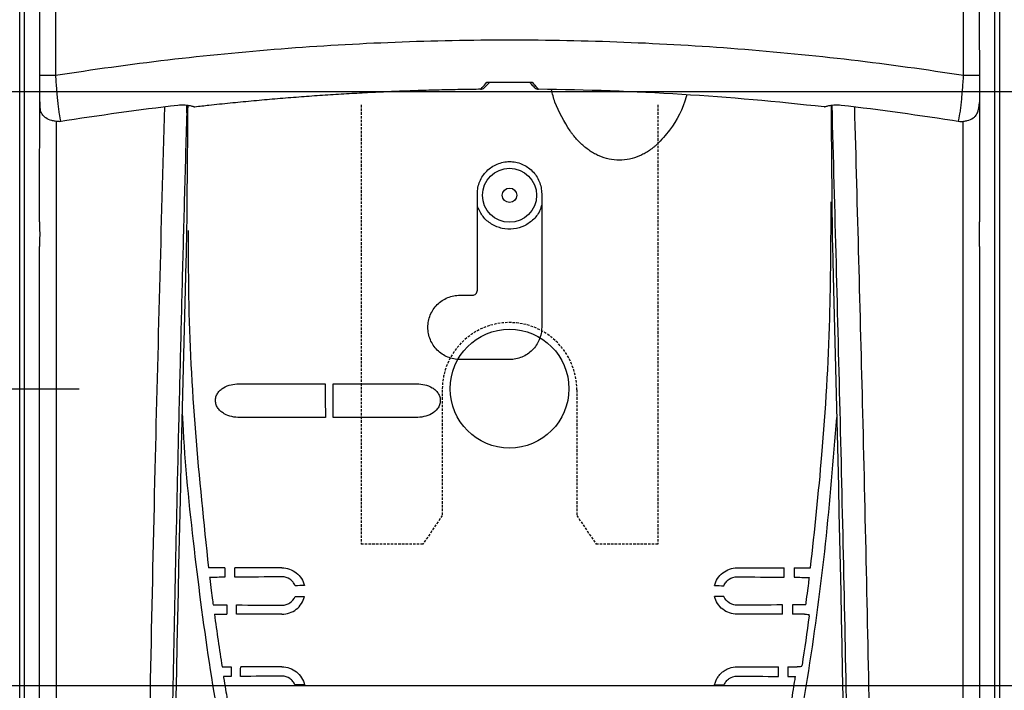
# Model space of a CAD drawing. Units: millimetres. Extents: x -3402 to 8400, y -2 to 6330.
# Drawn here: x 884 to 984, y 4300 to 4368 of the extents above; entities that cross this region are included whole.
import ezdxf
from ezdxf.enums import TextEntityAlignment as Align

# ---------------------------------------------------------------- set-up
doc = ezdxf.new("R2010")
doc.units = ezdxf.units.MM
doc.header["$MEASUREMENT"] = 0
doc.linetypes.add('DASHED2', pattern=[0.375, 0.25, -0.125])
for name, color, linetype, lineweight in [('2DE_OBJ_LAMEL-APP', 130, 'Continuous', 25), ('2DE_OBJ_Lamel-DISTR', 255, 'Continuous', 18), ('2DE_TXTNUM', 11, 'Continuous', 9)]:
    doc.layers.add(name, color=color, linetype=linetype, lineweight=lineweight)
doc.layers.add('2DE_TXTPAR', color=41, linetype='Continuous')
doc.layers.add('Zaciski', color=30, linetype='DASHED2')
doc.layers.add('LAM_MONT', color=1, linetype='Continuous', plot=False)
doc.styles.add('CP_ATTR', font='ARIAL.TTF')
doc.styles.add('CP_ELATT', font='ARIAL.TTF')

# ---------------------------------------------------------------- blocks, each defined once
blk = doc.blocks.new('2dlam_73-20010-07_52xeguw')
at = {"layer": 'LAM_MONT', "ltscale": 0.01}
blk.add_line((46.5, 1089.751), (56.5, 1089.751), dxfattribs=at)
at = {"linetype": 'ByBlock', "style": 'CP_ATTR', "flags": 9}
for tag, p in [('NAME', (-0.092, -0.018)), ('NUMBER', (-0.092, -0.018)), ('GROUP', (-0.092, -0.018)), ('ARTICLE', (-0.092, -0.018)), ('TEMPERATURE', (-0.092, -0.018)), ('FLOW', (-0.092, -0.018)), ('CHARACTER', (-0.092, -0.018)), ('ORDER-NO', (-0.092, -0.019)), ('PRODUCER', (-0.092, -0.019)), ('PN', (-0.091, -0.018)), ('OTHER', (-0.091, -0.018)), ('DN', (-0.091, -0.019)), ('VOLTAGE', (-0.091, -0.019)), ('POWER', (-0.091, -0.019))]:
    blk.add_attdef(tag, text='', height=0.00005, dxfattribs=at).set_placement(p, align=Align.MIDDLE_LEFT)
at = {"layer": '2DE_TXTNUM', "linetype": 'ByBlock', "style": 'CP_ELATT', "width": 0.8, "flags": 8}
blk.add_attdef('TAG', text='', height=25.158, dxfattribs=at).set_placement((550, 1260), align=Align.CENTER)
at = {"layer": '2DE_TXTPAR', "linetype": 'ByBlock', "style": 'CP_ATTR', "width": 0.8, "flags": 8}
blk.add_attdef('PRODUCT-TYPE', text='', height=11.998, dxfattribs=at).set_placement((48, 10.999), align=Align.MIDDLE_LEFT)
blk = doc.blocks.new('LML_73_81005_01')
at = {"layer": 'LAM_MONT'}
blk.add_circle((0, 0), 6, dxfattribs=at)
blk = doc.blocks.new('2dlam_73-81005-07_zss8dkz')
at = {"layer": 'LAM_MONT'}
blk.add_lwpolyline([(0, 340), (1007, 340), (1007, 400), (0, 400)], close=True, dxfattribs=at)
blk.add_blockref('LML_73_81005_01', (53.5, 370))
at = {"linetype": 'ByBlock', "style": 'CP_ATTR', "flags": 9}
for tag, p in [('ORDER-NO', (1.188, -29.403)), ('PRODUCER', (1.188, -29.404)), ('NAME', (1.189, -29.397)), ('NUMBER', (1.189, -29.399)), ('GROUP', (1.189, -29.4)), ('ARTICLE', (1.189, -29.401)), ('CHARACTER', (1.197, -29.401)), ('TAG', (1.199, -29.397)), ('VOLTAGE', (1.2, -29.404)), ('POWER', (1.201, -29.403)), ('OTHER', (1.202, -29.399))]:
    blk.add_attdef(tag, text='', height=0.0005, dxfattribs=at).set_placement(p, align=Align.MIDDLE_LEFT)
blk = doc.blocks.new('2dapa_ars26v_apa-04_f6p1x6k')
for p, q in [((49.5, 276.878), (49.5, -240.122)), ((-49, 99.343), (-49, 272.608)), ((49, 272.402), (49, 99.112)), ((-49.5, 129.878), (-49.5, 239.878)), ((49.5, 239.878), (49.5, 129.878)), ((-47.5, 201.872), (-47.472, 216.672)), ((47.477, 213.909), (47.5, 201.872)), ((-45.828, 212.016), (-45.828, 110.545)), ((45.827, 110.545), (45.827, 212.017)), ((-47.5, 109.482), (-47.5, 199.35)), ((47.5, 199.35), (47.5, 109.482))]:
    blk.add_line(p, q)
at = {"color": 1}
for p, q in [((47.472, 246.967), (47.477, 213.909)), ((-2.277, 215.96), (2.277, 215.962))]:
    blk.add_line(p, q, dxfattribs=at)
for radius in [2.732, 0.733]:
    blk.add_circle((0, 204.542), radius)
for centre, radius, start, end in [((-46.238, 323.362), 106.697, 269.33743, 270.19093), ((46.237, 323.579), 106.913, 269.80994, 270.66171), ((-2.924, 215.752), 0.5, 270.58499, 314.99744), ((2.926, 215.752), 0.5, 225.00563, 269.4122)]:
    blk.add_arc(centre, radius, start, end, dxfattribs=at)
for points, knots in [([(-47.472, 216.673), (-47.472, 217.777), (-47.472, 219.828), (-47.472, 222.826), (-47.472, 225.666), (-47.472, 228.506), (-47.472, 231.347), (-47.472, 234.187), (-47.472, 237.027), (-47.472, 239.867), (-47.472, 242.707), (-47.472, 245.074), (-47.472, 246.494), (-47.472, 246.967)], [0, 0, 0, 0, 0.109375, 0.203125, 0.296875, 0.390625, 0.484375, 0.578125, 0.671875, 0.765625, 0.859375, 0.953125, 1, 1, 1, 1]), ([(45.882, 216.667), (45.882, 217.934), (45.882, 219.2), (45.882, 220.467), (45.882, 223.709), (45.882, 226.952), (45.882, 235.202)], [0, 0, 0, 0, 0.0038, 0.0038, 0.0038, 0.01352799, 0.01352799, 0.01352799, 0.01352799]), ([(-45.883, 230.195), (-45.883, 229.45), (-45.883, 228.705), (-45.883, 227.961), (-45.883, 224.196), (-45.883, 220.431), (-45.883, 216.666)], [0.01676592, 0.01676592, 0.01676592, 0.01676592, 0.019, 0.019, 0.019, 0.03029468, 0.03029468, 0.03029468, 0.03029468]), ([(-45.883, 216.666), (-42.119, 217.263), (-38.333, 217.784), (-30.718, 218.68), (-26.898, 219.053), (-15.416, 219.949), (-7.726, 220.249), (7.726, 220.249), (15.416, 219.948), (26.898, 219.053), (30.717, 218.681), (38.332, 217.785), (42.118, 217.263), (45.882, 216.667)], [0, 0, 0, 0, 0.125, 0.125, 0.25, 0.25, 0.5, 0.5, 0.75, 0.75, 0.875, 0.875, 1, 1, 1, 1]), ([(-47.405, 213.233), (-47.407, 213.245), (-47.41, 213.272), (-47.415, 213.312), (-47.419, 213.358), (-47.424, 213.415), (-47.429, 213.486), (-47.434, 213.593), (-47.443, 213.803), (-47.451, 214.147), (-47.462, 214.792), (-47.468, 215.447), (-47.471, 216.055), (-47.472, 216.361), (-47.472, 216.57), (-47.472, 216.673)], [0, 0, 0, 0, 0.012905, 0.028797, 0.049047, 0.076605, 0.11763, 0.165956, 0.2461, 0.414393, 0.540322, 0.8047, 0.867978, 0.9355, 1, 1, 1, 1]), ([(-45.883, 216.666), (-45.854, 216.17), (-45.82, 215.687), (-45.763, 214.98), (-45.743, 214.747), (-45.702, 214.303), (-45.681, 214.09), (-45.637, 213.68), (-45.614, 213.482), (-45.569, 213.114), (-45.546, 212.944), (-45.476, 212.471), (-45.429, 212.207), (-45.387, 212.024)], [0, 0, 0, 0, 0.25, 0.25, 0.375, 0.375, 0.5, 0.5, 0.625, 0.625, 0.75, 0.75, 1, 1, 1, 1]), ([(-2.92, 215.252), (-2.92, 215.25), (-2.861, 215.315), (-2.636, 215.563), (-2.475, 215.741), (-2.277, 215.96)], [0, 0, 0, 0, 0.5, 0.5, 1, 1, 1, 1]), ([(2.277, 215.962), (2.475, 215.742), (2.636, 215.564), (2.806, 215.377), (2.849, 215.33), (2.907, 215.267), (2.92, 215.253), (2.921, 215.252)], [0, 0, 0, 0, 0.5, 0.5, 0.75, 0.75, 1, 1, 1, 1]), ([(45.387, 212.025), (45.429, 212.208), (45.476, 212.472), (45.545, 212.944), (45.568, 213.115), (45.614, 213.483), (45.637, 213.681), (45.68, 214.09), (45.702, 214.304), (45.743, 214.748), (45.763, 214.98), (45.82, 215.688), (45.853, 216.171), (45.882, 216.667)], [0, 0, 0, 0, 0.25, 0.25, 0.375, 0.375, 0.5, 0.5, 0.625, 0.625, 0.75, 0.75, 1, 1, 1, 1]), ([(-2.92, 215.252), (-3.212, 215.248), (-3.797, 215.242), (-5.098, 215.222), (-6.825, 215.187), (-8.976, 215.126), (-11.124, 215.05), (-13.271, 214.957), (-15.416, 214.847), (-17.558, 214.721), (-19.699, 214.579), (-21.838, 214.421), (-23.974, 214.246), (-26.109, 214.056), (-28.242, 213.848), (-29.899, 213.674), (-31.083, 213.544), (-31.558, 213.49), (-31.795, 213.463)], [0, 0, 0, 0, 0.03022, 0.060425, 0.134631, 0.208799, 0.282938, 0.357055, 0.431161, 0.505263, 0.579371, 0.653493, 0.727639, 0.801817, 0.876032, 0.950293, 0.975162, 1, 1, 1, 1]), ([(-2.202, 215.771), (-2.265, 215.708), (-2.327, 215.646), (-2.448, 215.525), (-2.507, 215.466), (-2.571, 215.399)], [0, 0, 0, 0, 0.5, 0.5, 1, 1, 1, 1]), ([(-45.519, 212.003), (-45.649, 212.002), (-45.776, 212.009), (-46.025, 212.039), (-46.148, 212.063), (-46.491, 212.157), (-46.694, 212.249), (-46.94, 212.418), (-47.013, 212.481), (-47.14, 212.612), (-47.193, 212.682), (-47.329, 212.904), (-47.382, 213.063), (-47.405, 213.233)], [0, 0, 0, 0, 0.125, 0.125, 0.25, 0.25, 0.5, 0.5, 0.625, 0.625, 0.75, 0.75, 1, 1, 1, 1]), ([(-33.51, 213.662), (-33.41, 213.673), (-33.311, 213.681), (-33.114, 213.688), (-33.014, 213.687), (-32.728, 213.675), (-32.548, 213.653), (-32.242, 213.6), (-32.112, 213.568), (-31.971, 213.528), (-31.931, 213.515), (-31.872, 213.493), (-31.852, 213.484), (-31.842, 213.477)], [0, 0, 0, 0, 0.125, 0.125, 0.25, 0.25, 0.5, 0.5, 0.75, 0.75, 0.875, 0.875, 1, 1, 1, 1]), ([(31.841, 213.477), (31.852, 213.485), (31.872, 213.494), (31.931, 213.515), (31.97, 213.528), (32.065, 213.555), (32.12, 213.569), (32.246, 213.598), (32.317, 213.613), (32.547, 213.652), (32.727, 213.674), (33.107, 213.691), (33.311, 213.685), (33.509, 213.661)], [0, 0, 0, 0, 0.125, 0.125, 0.25, 0.25, 0.375, 0.375, 0.5, 0.5, 0.75, 0.75, 1, 1, 1, 1]), ([(45.518, 212.004), (45.648, 212.002), (45.775, 212.01), (46.025, 212.04), (46.148, 212.064), (46.491, 212.157), (46.694, 212.25), (46.94, 212.419), (47.013, 212.481), (47.139, 212.613), (47.193, 212.683), (47.328, 212.905), (47.381, 213.064), (47.477, 213.909)], [0, 0, 0, 0, 0.125, 0.125, 0.25, 0.25, 0.5, 0.5, 0.625, 0.625, 0.75, 0.75, 1, 1, 1, 1])]:
    blk.add_open_spline(points, degree=3, knots=knots, dxfattribs=at)
for points in [[(-2.012, 215.961), (-2.075, 215.898), (-2.139, 215.834), (-2.202, 215.771)], [(2.572, 215.398), (2.457, 215.518), (2.33, 215.645), (2.015, 215.962)], [(31.795, 213.464), (22.227, 214.556), (12.604, 215.151), (2.921, 215.252)], [(-45.519, 212.003), (-41.425, 212.646), (-37.478, 213.195), (-33.51, 213.662)], [(-31.795, 213.463), (-31.811, 213.461), (-31.826, 213.465), (-31.842, 213.477)], [(31.841, 213.477), (31.826, 213.466), (31.811, 213.462), (31.795, 213.464)], [(33.509, 213.661), (37.475, 213.195), (41.421, 212.646), (45.518, 212.004)]]:
    blk.add_open_spline(points, degree=3, dxfattribs=at)
for points, knots in [([(6.112, 211.049), (5.534, 211.991), (4.725, 213.308), (4.341, 214.796), (4.228, 215.236)], [0, 0, 0, 0, 0.714274, 1, 1, 1, 1]), ([(17.914, 214.691), (17.895, 214.624), (17.548, 213.348), (16.641, 211.528), (15.338, 210.145), (14.895, 209.674)], [0, 0, 0, 0, 0.035505, 0.671455, 1, 1, 1, 1]), ([(-37.053, 108.908), (-36.915, 118.232), (-36.581, 140.882), (-35.874, 175.747), (-35.179, 201.284), (-34.846, 213.499)], [0, 0, 0, 0, 0.267431, 0.649582, 1, 1, 1, 1]), ([(-32.568, 204.619), (-32.565, 204.912), (-32.553, 206.378), (-32.527, 209.384), (-32.502, 212.097), (-32.487, 213.637)], [0, 0, 0, 0, 0.09753, 0.48765, 1, 1, 1, 1]), ([(32.487, 213.636), (32.488, 213.511), (32.501, 212.213), (32.529, 209.208), (32.553, 206.327), (32.568, 204.619)], [0, 0, 0, 0, 0.041502, 0.431701, 1, 1, 1, 1]), ([(34.793, 108.583), (34.593, 121.883), (34.226, 146.263), (33.475, 181.286), (32.886, 203.007), (32.598, 213.653)], [0, 0, 0, 0, 0.379728, 0.696006, 1, 1, 1, 1]), ([(34.847, 213.484), (35.131, 203.16), (35.725, 181.508), (36.478, 146.649), (36.852, 122.113), (37.053, 108.908)], [0, 0, 0, 0, 0.2962147, 0.6212223, 1, 1, 1, 1]), ([(-32.623, 212.871), (-32.704, 209.969), (-32.866, 204.166), (-33.095, 195.463), (-33.314, 186.762), (-33.522, 178.064), (-33.719, 169.369), (-33.905, 160.677), (-34.08, 151.988), (-34.245, 143.301), (-34.399, 134.618), (-34.542, 125.937), (-34.675, 117.259), (-34.754, 111.474), (-34.794, 108.583)], [0, 0, 0, 0, 0.083496, 0.166961, 0.250397, 0.333804, 0.41718, 0.500528, 0.583845, 0.667134, 0.750394, 0.833625, 0.916827, 1, 1, 1, 1]), ([(7.306, 209.685), (7.246, 209.741), (7.125, 209.854), (6.949, 210.032), (6.776, 210.218), (6.605, 210.413), (6.437, 210.617), (6.272, 210.829), (6.166, 210.975), (6.112, 211.049)], [0, 0, 0, 0, 0.1355606, 0.2733284, 0.4134452, 0.5560461, 0.7012592, 0.8492056, 1, 1, 1, 1]), ([(14.895, 209.674), (14.826, 209.613), (14.689, 209.492), (14.477, 209.321), (14.262, 209.16), (14.045, 209.01), (13.824, 208.871), (13.601, 208.743), (13.374, 208.626), (12.899, 208.405), (12.148, 208.157), (11.099, 208.044), (10.049, 208.155), (9.216, 208.432), (8.59, 208.742), (8.147, 209.012), (7.714, 209.325), (7.443, 209.564), (7.306, 209.685)], [0, 0, 0, 0, 0.032881, 0.065204, 0.097015, 0.128362, 0.159295, 0.189866, 0.220129, 0.25014, 0.376581, 0.499786, 0.623397, 0.749909, 0.810178, 0.871663, 0.934801, 1, 1, 1, 1]), ([(-3.25, 204.694), (-3.25, 204.909), (-3.229, 205.12), (-3.147, 205.535), (-3.084, 205.742), (-2.921, 206.135), (-2.821, 206.322), (-2.585, 206.675), (-2.448, 206.843), (-2.148, 207.142), (-1.985, 207.277), (-1.629, 207.515), (-1.44, 207.616), (-1.049, 207.778), (-0.844, 207.84), (-0.425, 207.924), (-0.214, 207.944), (0.21, 207.944), (0.425, 207.923), (0.842, 207.841), (1.044, 207.779), (1.438, 207.617), (1.628, 207.515), (1.98, 207.28), (2.145, 207.146), (2.448, 206.843), (2.583, 206.678), (2.818, 206.326), (2.92, 206.136), (3.083, 205.743), (3.145, 205.54), (3.228, 205.124), (3.25, 204.909), (3.25, 204.694)], [0, 0, 0, 0, 0.0625, 0.0625, 0.125, 0.125, 0.1875, 0.1875, 0.25, 0.25, 0.3125, 0.3125, 0.375, 0.375, 0.4375, 0.4375, 0.5, 0.5, 0.5625, 0.5625, 0.625, 0.625, 0.6875, 0.6875, 0.75, 0.75, 0.8125, 0.8125, 0.875, 0.875, 0.9375, 0.9375, 1, 1, 1, 1]), ([(-32.601, 200.545), (-32.598, 200.838), (-32.596, 201.131), (-32.594, 201.424), (-32.585, 202.489), (-32.577, 203.554), (-32.568, 204.619)], [0, 0, 0, 0, 0.001, 0.001, 0.001, 0.00463248, 0.00463248, 0.00463248, 0.00463248]), ([(32.568, 204.619), (32.57, 204.326), (32.572, 204.033), (32.575, 203.74), (32.583, 202.675), (32.592, 201.61), (32.6, 200.545)], [0, 0, 0, 0, 0.001, 0.001, 0.001, 0.00463248, 0.00463248, 0.00463248, 0.00463248]), ([(3.218, 203.507), (3.184, 203.364), (3.061, 202.845), (2.473, 202.097), (1.54, 201.405), (0.411, 201.075), (-0.761, 201.133), (-1.841, 201.579), (-2.734, 202.344), (-3.058, 203.038), (-3.219, 203.381)], [0, 0, 0, 0, 0.052035, 0.18793, 0.323779, 0.459603, 0.595431, 0.731289, 0.867188, 1, 1, 1, 1]), ([(30.422, 166.886), (30.831, 170.688), (31.733, 179.065), (32.462, 191.407), (32.487, 199.939), (32.499, 203.867)], [0, 0, 0, 0, 0.309523, 0.682059, 1, 1, 1, 1]), ([(-47.5, 201.872), (-47.5, 201.674), (-47.494, 201.47), (-47.483, 201.049), (-47.479, 200.83), (-47.479, 200.392), (-47.483, 200.177), (-47.494, 199.756), (-47.5, 199.548), (-47.5, 199.35)], [0, 0, 0, 0, 0.25, 0.25, 0.5, 0.5, 0.75, 0.75, 1, 1, 1, 1]), ([(47.5, 199.35), (47.5, 199.548), (47.494, 199.752), (47.483, 200.173), (47.479, 200.392), (47.479, 200.83), (47.483, 201.046), (47.493, 201.467), (47.5, 201.674), (47.5, 201.872)], [0, 0, 0, 0, 0.25, 0.25, 0.5, 0.5, 0.75, 0.75, 1, 1, 1, 1]), ([(-32.459, 200.984), (-32.464, 198.772), (-32.479, 191.961), (-31.858, 180.575), (-30.9, 171.444), (-30.422, 166.886)], [0, 0, 0, 0, 0.1941433, 0.597743, 1, 1, 1, 1]), ([(-5, 187.944), (-5.215, 187.944), (-5.426, 187.965), (-5.841, 188.048), (-6.048, 188.11), (-6.441, 188.274), (-6.628, 188.373), (-6.981, 188.609), (-7.148, 188.746), (-7.448, 189.046), (-7.583, 189.21), (-7.821, 189.565), (-7.921, 189.754), (-8.084, 190.146), (-8.146, 190.35), (-8.229, 190.77), (-8.25, 190.981), (-8.25, 191.405), (-8.229, 191.62), (-8.146, 192.037), (-8.085, 192.239), (-7.922, 192.633), (-7.821, 192.823), (-7.585, 193.175), (-7.451, 193.339), (-7.148, 193.643), (-6.984, 193.778), (-6.632, 194.013), (-6.442, 194.115), (-6.048, 194.278), (-5.846, 194.34), (-5.43, 194.423), (-5.215, 194.444), (-5, 194.444)], [0, 0, 0, 0, 0.0625, 0.0625, 0.125, 0.125, 0.1875, 0.1875, 0.25, 0.25, 0.3125, 0.3125, 0.375, 0.375, 0.4375, 0.4375, 0.5, 0.5, 0.5625, 0.5625, 0.625, 0.625, 0.6875, 0.6875, 0.75, 0.75, 0.8125, 0.8125, 0.875, 0.875, 0.9375, 0.9375, 1, 1, 1, 1]), ([(-3.75, 194.444), (-3.618, 194.444), (-3.489, 194.499), (-3.305, 194.683), (-3.25, 194.812), (-3.25, 194.944)], [0, 0, 0, 0, 0.5, 0.5, 1, 1, 1, 1]), ([(3.25, 191.194), (3.25, 190.98), (3.229, 190.769), (3.146, 190.354), (3.084, 190.147), (2.921, 189.754), (2.821, 189.567), (2.586, 189.214), (2.449, 189.047), (2.149, 188.747), (1.986, 188.613), (1.631, 188.375), (1.442, 188.274), (1.051, 188.112), (0.847, 188.049), (0.427, 187.965), (0.214, 187.944), (0, 187.944)], [0, 0, 0, 0, 0.125, 0.125, 0.25, 0.25, 0.375, 0.375, 0.5, 0.5, 0.625, 0.625, 0.75, 0.75, 0.875, 0.875, 1, 1, 1, 1]), ([(-27.262, 182.085), (-27.536, 182.085), (-27.809, 182.112), (-28.34, 182.235), (-28.595, 182.328), (-28.952, 182.534), (-29.064, 182.612), (-29.27, 182.789), (-29.365, 182.891), (-29.526, 183.113), (-29.592, 183.235), (-29.686, 183.493), (-29.713, 183.63), (-29.722, 183.903), (-29.704, 184.04), (-29.626, 184.304), (-29.567, 184.427), (-29.416, 184.658), (-29.327, 184.761), (-29.127, 184.945), (-29.015, 185.027), (-28.666, 185.237), (-28.406, 185.334), (-27.881, 185.458), (-27.612, 185.486), (-27.339, 185.486)], [0, 0, 0, 0, 0.125, 0.125, 0.25, 0.25, 0.3125, 0.3125, 0.375, 0.375, 0.4375, 0.4375, 0.5, 0.5, 0.5625, 0.5625, 0.625, 0.625, 0.6875, 0.6875, 0.75, 0.75, 0.875, 0.875, 1, 1, 1, 1]), ([(-18.616, 185.486), (-18.616, 184.922), (-18.615, 184.358), (-18.615, 183.794), (-18.614, 183.224), (-18.613, 182.654), (-18.613, 182.085)], [0, 0, 0, 0, 0.001691876, 0.001691876, 0.001691876, 0.003401982, 0.003401982, 0.003401982, 0.003401982]), ([(-17.813, 182.085), (-17.814, 182.654), (-17.814, 183.224), (-17.815, 183.794), (-17.815, 184.358), (-17.816, 184.922), (-17.817, 185.486)], [0, 0, 0, 0, 0.001710109, 0.001710109, 0.001710109, 0.003401983, 0.003401983, 0.003401983, 0.003401983]), ([(-9.386, 185.486), (-9.112, 185.486), (-8.837, 185.457), (-8.306, 185.331), (-8.049, 185.235), (-7.696, 185.022), (-7.586, 184.942), (-7.385, 184.756), (-7.294, 184.651), (-7.144, 184.422), (-7.084, 184.295), (-7.008, 184.033), (-6.99, 183.893), (-7, 183.621), (-7.028, 183.484), (-7.123, 183.227), (-7.19, 183.106), (-7.433, 182.774), (-7.65, 182.596), (-8.123, 182.327), (-8.385, 182.232), (-8.913, 182.112), (-9.182, 182.085), (-9.456, 182.085)], [0, 0, 0, 0, 0.125, 0.125, 0.25, 0.25, 0.3125, 0.3125, 0.375, 0.375, 0.4375, 0.4375, 0.5, 0.5, 0.5625, 0.5625, 0.625, 0.625, 0.75, 0.75, 0.875, 0.875, 1, 1, 1, 1]), ([(-27.936, 143.724), (-28.692, 147.749), (-30.205, 155.805), (-31.821, 168.182), (-32.773, 177.055), (-33.006, 181.864), (-33.032, 182.393)], [0, 0, 0, 0, 0.314735, 0.630013, 0.95928, 1, 1, 1, 1]), ([(33.039, 182.081), (32.696, 177.828), (32.006, 169.272), (30.306, 156.47), (28.726, 147.976), (27.936, 143.724)], [0, 0, 0, 0, 0.33049, 0.664925, 1, 1, 1, 1]), ([(-22.999, 166.887), (-22.737, 166.887), (-22.482, 166.844), (-21.986, 166.673), (-21.758, 166.548), (-21.346, 166.224), (-21.171, 166.032), (-20.887, 165.59), (-20.784, 165.351), (-20.723, 165.095)], [0, 0, 0, 0, 0.25, 0.25, 0.5, 0.5, 0.75, 0.75, 1, 1, 1, 1]), ([(20.722, 165.095), (20.784, 165.35), (20.887, 165.59), (21.17, 166.031), (21.345, 166.224), (21.756, 166.547), (21.985, 166.672), (22.479, 166.843), (22.737, 166.887), (22.999, 166.887)], [0, 0, 0, 0, 0.25, 0.25, 0.5, 0.5, 0.75, 0.75, 1, 1, 1, 1]), ([(-30.306, 165.926), (-30.301, 165.89), (-30.297, 165.853), (-30.292, 165.816), (-30.242, 165.41), (-30.191, 165.004), (-30.139, 164.598), (-30.098, 164.273), (-30.056, 163.948), (-30.013, 163.623), (-29.993, 163.471), (-29.973, 163.319), (-29.953, 163.167)], [0.000118842, 0.000118842, 0.000118842, 0.000118842, 0.00023041, 0.00023041, 0.00023041, 0.001457467, 0.001457467, 0.001457467, 0.002441725, 0.002441725, 0.002441725, 0.002900845, 0.002900845, 0.002900845, 0.002900845]), ([(-21.662, 165.09), (-21.716, 165.223), (-21.788, 165.345), (-21.969, 165.566), (-22.075, 165.663), (-22.43, 165.9), (-22.714, 165.985), (-23, 165.984)], [0, 0, 0, 0, 0.25, 0.25, 0.5, 0.5, 1, 1, 1, 1]), ([(21.661, 165.09), (21.716, 165.223), (21.788, 165.345), (21.969, 165.566), (22.075, 165.663), (22.429, 165.9), (22.713, 165.985), (23, 165.984)], [0, 0, 0, 0, 0.25, 0.25, 0.5, 0.5, 1, 1, 1, 1]), ([(29.953, 163.167), (29.962, 163.239), (29.972, 163.311), (29.981, 163.382), (30.035, 163.787), (30.087, 164.193), (30.139, 164.598), (30.181, 164.924), (30.221, 165.249), (30.262, 165.575), (30.276, 165.692), (30.291, 165.809), (30.305, 165.926)], [0.000124227, 0.000124227, 0.000124227, 0.000124227, 0.000340715, 0.000340715, 0.000340715, 0.001567605, 0.001567605, 0.001567605, 0.002551862, 0.002551862, 0.002551862, 0.002906229, 0.002906229, 0.002906229, 0.002906229]), ([(-23, 163.114), (-22.857, 163.113), (-22.717, 163.133), (-22.445, 163.214), (-22.315, 163.275), (-21.962, 163.509), (-21.773, 163.737), (-21.664, 164.002)], [0, 0, 0, 0, 0.25, 0.25, 0.5, 0.5, 1, 1, 1, 1]), ([(-22.999, 162.203), (-22.736, 162.203), (-22.481, 162.246), (-21.985, 162.418), (-21.758, 162.542), (-21.345, 162.866), (-21.17, 163.058), (-20.887, 163.5), (-20.784, 163.742), (-20.722, 163.997)], [0, 0, 0, 0, 0.25, 0.25, 0.5, 0.5, 0.75, 0.75, 1, 1, 1, 1]), ([(22.999, 162.203), (22.736, 162.203), (22.48, 162.246), (21.984, 162.418), (21.756, 162.542), (21.344, 162.867), (21.169, 163.06), (20.886, 163.501), (20.783, 163.741), (20.722, 163.997)], [0, 0, 0, 0, 0.25, 0.25, 0.5, 0.5, 0.75, 0.75, 1, 1, 1, 1]), ([(23, 163.114), (22.857, 163.113), (22.717, 163.133), (22.445, 163.214), (22.315, 163.275), (21.961, 163.509), (21.773, 163.737), (21.664, 164.002)], [0, 0, 0, 0, 0.25, 0.25, 0.5, 0.5, 1, 1, 1, 1]), ([(29.824, 162.203), (29.945, 162.203), (30.06, 162.199), (30.224, 162.185), (30.27, 162.175), (30.271, 162.164)], [0, 0, 0, 0, 0.5, 0.5, 1, 1, 1, 1]), ([(30.279, 162.044), (30.276, 162.08), (30.274, 162.116), (30.272, 162.152), (30.271, 162.156), (30.271, 162.16), (30.271, 162.164)], [0.006154557, 0.006154557, 0.006154557, 0.006154557, 0.007385469, 0.007385469, 0.007385469, 0.007533604, 0.007533604, 0.007533604, 0.007533604]), ([(-22.999, 156.887), (-23.593, 156.887), (-24.186, 156.887), (-24.78, 156.887), (-25.536, 156.887), (-26.293, 156.887), (-27.049, 156.887), (-27.089, 156.887), (-27.129, 156.887), (-27.169, 156.887)], [0, 0, 0, 0, 0.001786394, 0.001786394, 0.001786394, 0.004063589, 0.004063589, 0.004063589, 0.004184887, 0.004184887, 0.004184887, 0.004184887]), ([(-22.999, 156.887), (-22.734, 156.887), (-22.476, 156.843), (-21.975, 156.668), (-21.746, 156.541), (-21.331, 156.21), (-21.156, 156.014), (-20.874, 155.564), (-20.774, 155.321), (-20.715, 155.062)], [0, 0, 0, 0, 0.25, 0.25, 0.5, 0.5, 0.75, 0.75, 1, 1, 1, 1]), ([(20.715, 155.062), (20.744, 155.191), (20.784, 155.318), (20.884, 155.56), (20.944, 155.676), (21.084, 155.9), (21.164, 156.007), (21.339, 156.202), (21.434, 156.292), (21.64, 156.457), (21.751, 156.531), (21.98, 156.658), (22.1, 156.711), (22.473, 156.842), (22.734, 156.887), (22.999, 156.887)], [0, 0, 0, 0, 0.125, 0.125, 0.25, 0.25, 0.375, 0.375, 0.5, 0.5, 0.625, 0.625, 0.75, 0.75, 1, 1, 1, 1]), ([(29.514, 156.925), (29.51, 156.914), (29.459, 156.905), (29.291, 156.891), (29.176, 156.887), (29.053, 156.887)], [0, 0, 0, 0, 0.5, 0.5, 1, 1, 1, 1]), ([(29.514, 156.925), (29.518, 156.939), (29.523, 156.952), (29.528, 156.965), (29.537, 156.992), (29.547, 157.018), (29.556, 157.044)], [0.00044423, 0.00044423, 0.00044423, 0.00044423, 0.000908594, 0.000908594, 0.000908594, 0.001817189, 0.001817189, 0.001817189, 0.001817189]), ([(-28.901, 155.906), (-28.896, 155.878), (-28.892, 155.85), (-28.888, 155.822), (-28.824, 155.419), (-28.76, 155.016), (-28.694, 154.613), (-28.641, 154.283), (-28.587, 153.952), (-28.532, 153.622), (-28.508, 153.478), (-28.484, 153.334), (-28.46, 153.189)], [0.000140295, 0.000140295, 0.000140295, 0.000140295, 0.000224937, 0.000224937, 0.000224937, 0.001449945, 0.001449945, 0.001449945, 0.00245435, 0.00245435, 0.00245435, 0.002893256, 0.002893256, 0.002893256, 0.002893256]), ([(-21.684, 155.056), (-21.736, 155.189), (-21.806, 155.311), (-21.982, 155.532), (-22.086, 155.629), (-22.436, 155.867), (-22.716, 155.953), (-23, 155.951)], [0, 0, 0, 0, 0.25, 0.25, 0.5, 0.5, 1, 1, 1, 1]), ([(21.684, 155.056), (21.736, 155.189), (21.805, 155.311), (21.982, 155.532), (22.086, 155.629), (22.435, 155.867), (22.716, 155.953), (23, 155.951)], [0, 0, 0, 0, 0.25, 0.25, 0.5, 0.5, 1, 1, 1, 1]), ([(28.46, 153.189), (28.472, 153.261), (28.484, 153.332), (28.496, 153.404), (28.563, 153.807), (28.629, 154.21), (28.694, 154.613), (28.748, 154.943), (28.8, 155.274), (28.853, 155.604), (28.869, 155.705), (28.885, 155.805), (28.901, 155.906)], [0.000147067, 0.000147067, 0.000147067, 0.000147067, 0.000364283, 0.000364283, 0.000364283, 0.001590378, 0.001590378, 0.001590378, 0.002594781, 0.002594781, 0.002594781, 0.002900028, 0.002900028, 0.002900028, 0.002900028])]:
    blk.add_open_spline(points, degree=3, knots=knots)
for points, degree in [([(-32.623, 212.871), (-32.601, 213.656)], 1), ([(-3.25, 194.944), (-3.25, 198.194), (-3.25, 201.444), (-3.25, 204.694)], 3), ([(3.25, 204.694), (3.25, 200.194), (3.25, 195.694), (3.25, 191.194)], 3), ([(-32.71, 196.383), (-32.674, 197.77), (-32.637, 199.157), (-32.601, 200.545)], 3), ([(32.6, 200.545), (32.637, 199.157), (32.673, 197.77), (32.709, 196.383)], 3), ([(-34.398, 111.253), (-34.007, 139.633), (-33.445, 168.01), (-32.71, 196.383)], 3), ([(32.709, 196.383), (33.444, 168.01), (34.007, 139.633), (34.398, 111.253)], 3), ([(-5, 194.444), (-4.584, 194.444), (-4.167, 194.444), (-3.75, 194.444)], 3), ([(0, 187.944), (-1.667, 187.944), (-3.334, 187.944), (-5, 187.944)], 3), ([(-27.339, 185.486), (-24.435, 185.486), (-21.527, 185.486), (-18.616, 185.486)], 3), ([(-17.817, 185.486), (-15.008, 185.486), (-12.198, 185.486), (-9.386, 185.486)], 3), ([(-18.613, 182.085), (-21.499, 182.085), (-24.383, 182.085), (-27.262, 182.085)], 3), ([(-9.456, 182.085), (-12.243, 182.085), (-15.029, 182.085), (-17.813, 182.085)], 3), ([(-28.757, 166.887), (-29.313, 166.886), (-29.867, 166.886), (-30.422, 166.886)], 3), ([(-28.757, 166.887), (-28.757, 166.571), (-28.756, 166.255), (-28.755, 165.94)], 3), ([(-27.755, 165.948), (-27.755, 166.261), (-27.754, 166.574), (-27.753, 166.887)], 3), ([(-22.999, 166.887), (-24.585, 166.887), (-26.169, 166.887), (-27.753, 166.887)], 3), ([(22.999, 166.887), (24.584, 166.887), (26.169, 166.887), (27.752, 166.887)], 3), ([(27.755, 165.948), (27.754, 166.261), (27.753, 166.574), (27.752, 166.887)], 3), ([(28.757, 166.887), (28.756, 166.571), (28.755, 166.255), (28.754, 165.94)], 3), ([(28.757, 166.887), (29.312, 166.886), (29.867, 166.886), (30.422, 166.886)], 3), ([(-28.755, 165.94), (-29.272, 165.936), (-29.789, 165.931), (-30.306, 165.926)], 3), ([(-23, 165.984), (-24.586, 165.973), (-26.171, 165.961), (-27.755, 165.948)], 3), ([(23, 165.984), (24.586, 165.973), (26.171, 165.961), (27.755, 165.948)], 3), ([(28.754, 165.94), (29.272, 165.936), (29.789, 165.931), (30.305, 165.926)], 3), ([(-20.723, 165.095), (-21.036, 165.094), (-21.349, 165.092), (-21.662, 165.09)], 3), ([(20.722, 165.095), (21.035, 165.094), (21.348, 165.092), (21.661, 165.09)], 3), ([(-21.664, 164.002), (-21.35, 164), (-21.036, 163.998), (-20.722, 163.997)], 3), ([(21.664, 164.002), (21.35, 164), (21.036, 163.998), (20.722, 163.997)], 3), ([(-29.953, 163.167), (-29.497, 163.163), (-29.04, 163.16), (-28.582, 163.156)], 3), ([(-29.824, 162.203), (-29.409, 162.203), (-28.994, 162.203), (-28.58, 162.203)], 3), ([(-29.824, 162.203), (-29.583, 160.429), (-29.325, 158.657), (-29.054, 156.887)], 3), ([(-28.582, 163.156), (-28.582, 162.838), (-28.581, 162.521), (-28.58, 162.203)], 3), ([(-27.6, 162.203), (-27.599, 162.518), (-27.598, 162.833), (-27.597, 163.148)], 3), ([(-22.999, 162.203), (-24.534, 162.203), (-26.068, 162.203), (-27.6, 162.203)], 3), ([(-27.597, 163.148), (-26.066, 163.135), (-24.534, 163.124), (-23, 163.114)], 3), ([(27.6, 162.203), (26.067, 162.203), (24.533, 162.203), (22.999, 162.203)], 3), ([(27.597, 163.148), (26.066, 163.135), (24.533, 163.124), (23, 163.114)], 3), ([(27.6, 162.203), (27.599, 162.518), (27.598, 162.833), (27.597, 163.148)], 3), ([(28.582, 163.156), (28.581, 162.838), (28.58, 162.521), (28.579, 162.203)], 3), ([(29.824, 162.203), (29.409, 162.203), (28.994, 162.203), (28.579, 162.203)], 3), ([(29.953, 163.167), (29.496, 163.163), (29.039, 163.16), (28.582, 163.156)], 3), ([(30.279, 162.044), (30.052, 160.376), (29.811, 158.709), (29.556, 157.044)], 3), ([(-29.054, 156.887), (-28.743, 156.887), (-28.431, 156.887), (-28.12, 156.887)], 3), ([(-28.12, 156.887), (-28.119, 156.562), (-28.118, 156.237), (-28.117, 155.912)], 3), ([(-27.173, 155.92), (-27.172, 156.242), (-27.17, 156.564), (-27.169, 156.887)], 3), ([(22.999, 156.887), (24.39, 156.887), (25.78, 156.887), (27.169, 156.887)], 3), ([(27.172, 155.92), (27.171, 156.242), (27.17, 156.564), (27.169, 156.887)], 3), ([(28.12, 156.887), (28.119, 156.562), (28.117, 156.237), (28.116, 155.912)], 3), ([(28.12, 156.887), (28.431, 156.887), (28.742, 156.887), (29.053, 156.887)], 3), ([(-28.117, 155.912), (-28.378, 155.91), (-28.639, 155.908), (-28.901, 155.906)], 3), ([(-23, 155.951), (-24.392, 155.941), (-25.783, 155.931), (-27.173, 155.92)], 3), ([(23, 155.951), (24.392, 155.941), (25.782, 155.931), (27.172, 155.92)], 3), ([(28.116, 155.912), (28.378, 155.91), (28.639, 155.908), (28.901, 155.906)], 3), ([(-20.715, 155.062), (-21.038, 155.06), (-21.361, 155.058), (-21.684, 155.056)], 3), ([(20.715, 155.062), (21.038, 155.06), (21.361, 155.058), (21.684, 155.056)], 3)]:
    blk.add_open_spline(points, degree=degree)
at = {"layer": 'Zaciski'}
for p, q in [((-15.003, 213.677), (-15.003, 169.294)), ((14.997, 213.677), (14.997, 169.294)), ((-6.804, 184.878), (-6.804, 172.176)), ((6.804, 184.878), (6.804, 172.176)), ((-6.804, 172.176), (-8.748, 169.294)), ((6.804, 172.176), (8.748, 169.294)), ((-8.748, 169.294), (-15.003, 169.294)), ((14.997, 169.294), (8.748, 169.294))]:
    blk.add_line(p, q, dxfattribs=at)
blk.add_arc((0, 184.878), 6.804, 0, 180, dxfattribs=at)
at = {"linetype": 'ByBlock', "style": 'CP_ATTR', "flags": 9}
for tag, p in [('NAME', (-0.092, -0.018)), ('NUMBER', (-0.092, -0.018)), ('GROUP', (-0.092, -0.018)), ('ARTICLE', (-0.092, -0.018)), ('TEMPERATURE', (-0.092, -0.018)), ('FLOW', (-0.092, -0.018)), ('CHARACTER', (-0.092, -0.018)), ('ORDER-NO', (-0.092, -0.019)), ('PRODUCER', (-0.092, -0.019)), ('CURRENT', (-0.092, -0.019)), ('PN', (-0.091, -0.018)), ('OTHER', (-0.091, -0.018)), ('DN', (-0.091, -0.019)), ('VOLTAGE', (-0.091, -0.019)), ('POWER', (-0.091, -0.019))]:
    blk.add_attdef(tag, text='', height=0.00005, dxfattribs=at).set_placement(p, align=Align.MIDDLE_LEFT)
at = {"layer": '2DE_TXTNUM', "linetype": 'ByBlock', "style": 'CP_ELATT', "width": 0.8, "flags": 8}
blk.add_attdef('TAG', text='', height=10, dxfattribs=at).set_placement((0, 261.254), align=Align.CENTER)
at = {"layer": '2DE_TXTPAR', "linetype": 'ByBlock', "style": 'CP_ATTR', "flags": 8}
blk.add_attdef('PRODUCT-TYPE', text='', height=7, dxfattribs=at).set_placement((0, 92), align=Align.CENTER)

msp = doc.modelspace()

# ---------------------------------------------------------------- block references
at = {"layer": '2DE_OBJ_LAMEL-APP'}
msp.add_blockref('2dapa_ars26v_apa-04_f6p1x6k', (933.582, 4145.801), dxfattribs=at)
at = {"layer": '2DE_OBJ_Lamel-DISTR'}
for name, p in [('2dlam_73-20010-07_52xeguw', (833.582, 3241.05)), ('2dlam_73-81005-07_zss8dkz', (880.082, 3960.801))]:
    msp.add_blockref(name, p, dxfattribs=at)

doc.saveas('drawing.dxf')
